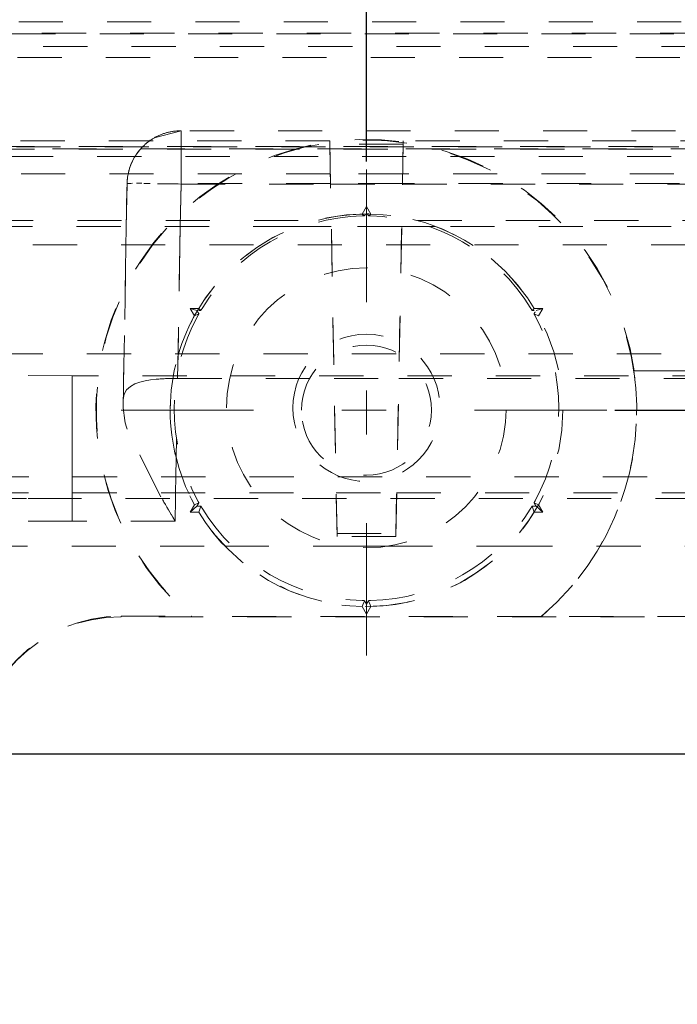
# Model space of a CAD drawing. Units: millimetres. Extents: x 1327 to 1892, y 73 to 815.
# Drawn here: x 1725 to 1739, y 691 to 711 of the extents above; entities that cross this region are included whole.
import ezdxf

# ---------------------------------------------------------------- set-up
doc = ezdxf.new("R2010")
doc.units = ezdxf.units.MM
for name, pattern in [('_..__..__..__.._', [1.8, 0.9, -0.9]), ('______....__....', [7.2, 2.7, -1.8, 0.9, -1.8]), ('______..__..__..', [7.2, 2.7, -0.9, 0.9, -0.9, 0.9, -0.9])]:
    doc.linetypes.add(name, pattern=pattern)
doc.layers.add('Ansichten', color=7, linetype='Continuous')
doc.layers.add('Maße', color=7, linetype='Continuous')
doc.dimstyles.get("Standard").update_dxf_attribs({"dimtxt": 0.18, "dimasz": 0.18, "dimexe": 0.18, "dimexo": 0.0625, "dimgap": 0.09, "dimtad": 0, "dimtih": 1, "dimtoh": 1, "dimdec": 4, "dimzin": 0, "dimdsep": 46, "dimtxsty": 'Standard', "dimcen": 0.09, "dimadec": 0, "dimazin": 0, "dimtfac": 1, "dimtdec": 4, "dimtofl": 0, "dimtmove": 0, "dimatfit": 3, "dimfxl": 0, "dimtolj": 1, "dimtzin": 0, "dimarcsym": 0})

# ---------------------------------------------------------------- blocks, each defined once
blk = doc.blocks.new('*D8')
at = {"layer": 'Defpoints', "color": 0}
for p in [(1732.5, 755), (1636.5, 708.004), (1732.5, 708.004)]:
    blk.add_point(p, dxfattribs=at)
at = {"layer": 'Maße', "color": 0, "lineweight": -2}
for p, q in [((1636.5, 708.067), (1636.5, 761.18)), ((1732.5, 708.067), (1732.5, 761.18)), ((1648.5, 761), (1720.5, 761))]:
    blk.add_line(p, q, dxfattribs=at)
at = {"layer": 'Maße', "color": 0}
for points in [[(1648.5, 763), (1648.5, 759), (1636.5, 761)], [(1720.5, 759), (1720.5, 763), (1732.5, 761)]]:
    blk.add_solid(points, dxfattribs=at)
at = {"layer": 'Maße', "color": 0, "insert": (1680, 767.09), "char_height": 12, "attachment_point": 5}
blk.add_mtext('\\A1;96', dxfattribs=at)
blk = doc.blocks.new('*D16')
at = {"layer": 'Defpoints', "color": 0}
for p in [(1587.5, 795), (1587.5, 734.504), (1767.5, 692.004)]:
    blk.add_point(p, dxfattribs=at)
at = {"layer": 'Maße', "color": 0, "lineweight": -2}
for p, q in [((1587.5, 734.567), (1587.5, 801.18)), ((1767.5, 692.067), (1767.5, 801.18)), ((1755.5, 801), (1599.5, 801))]:
    blk.add_line(p, q, dxfattribs=at)
at = {"layer": 'Maße', "color": 0}
for points in [[(1599.5, 803), (1599.5, 799), (1587.5, 801)], [(1755.5, 799), (1755.5, 803), (1767.5, 801)]]:
    blk.add_solid(points, dxfattribs=at)
at = {"layer": 'Maße', "color": 0, "insert": (1657.5, 807.09), "char_height": 12, "attachment_point": 5}
blk.add_mtext('\\A1;180', dxfattribs=at)
blk = doc.blocks.new('*D18')
at = {"layer": 'Defpoints', "color": 0}
for p in [(1732.5, 754.733), (1764.5, 709.507), (1732.5, 708.004)]:
    blk.add_point(p, dxfattribs=at)
at = {"layer": 'Maße', "color": 0, "lineweight": -2}
for p, q in [((1732.5, 708.067), (1732.5, 760.913)), ((1752.5, 760.733), (1744.5, 760.733)), ((1764.5, 709.569), (1764.5, 760.913))]:
    blk.add_line(p, q, dxfattribs=at)
at = {"layer": 'Maße', "color": 0}
for points in [[(1744.5, 762.733), (1744.5, 758.733), (1732.5, 760.733)], [(1752.5, 758.733), (1752.5, 762.733), (1764.5, 760.733)]]:
    blk.add_solid(points, dxfattribs=at)
at = {"layer": 'Maße', "color": 0, "insert": (1748.5, 766.823), "char_height": 12, "attachment_point": 5}
blk.add_mtext('\\A1;32', dxfattribs=at)
blk = doc.blocks.new('@725')
at = {"layer": 'Maße', "color": 212, "linetype": '_..__..__..__.._', "lineweight": 9}
for p, q in [((1742.514, 710.914), (1702.486, 710.914)), ((1742.365, 710.672), (1688.902, 710.672)), ((1702.486, 710.686), (1742.514, 710.686)), ((1702.512, 710.414), (1742.488, 710.414)), ((1742.488, 710.186), (1702.512, 710.186)), ((1728.72, 708.696), (1728.171, 708.549)), ((1751.4, 708.697), (1728.72, 708.697)), ((1728.72, 708.696), (1728.72, 708.697)), ((1728.72, 708.697), (1728.72, 708.697)), ((1728.72, 708.385), (1728.72, 708.696)), ((1731.75, 708.493), (1709.993, 708.492)), ((1742.466, 708.368), (1723.034, 708.368)), ((1723.035, 708.375), (1742.465, 708.375)), ((1727.992, 708.421), (1728.058, 708.475)), ((1728.72, 707.621), (1728.72, 708.385)), ((1731.75, 708.493), (1731.75, 708.426)), ((1731.75, 708.493), (1731.9, 700.492)), ((1731.75, 708.426), (1731.9, 700.426)), ((1733.25, 708.426), (1731.75, 708.426)), ((1733.25, 708.493), (1733.1, 700.492)), ((1733.1, 700.426), (1733.25, 708.426)), ((1733.25, 708.493), (1733.25, 708.426)), ((1763.2, 708.493), (1733.25, 708.493)), ((1763, 708.325), (1717, 708.325)), ((1742.312, 708.172), (1717, 708.172)), ((1723.035, 708.318), (1742.465, 708.318)), ((1727.821, 708.231), (1727.873, 708.299)), ((1728.72, 708.295), (1728.72, 708.226)), ((1727.67, 707.925), (1727.698, 708.006)), ((1727.698, 708.006), (1727.733, 708.084)), ((1727.733, 708.084), (1727.774, 708.159)), ((1728.72, 708.079), (1728.72, 708.001)), ((1728.72, 708.001), (1728.72, 707.92)), ((1731.761, 707.816), (1723.027, 707.816)), ((1727.632, 707.758), (1727.647, 707.842)), ((1727.647, 707.842), (1727.67, 707.925)), ((1728.72, 707.92), (1728.72, 707.837)), ((1728.72, 707.837), (1728.72, 707.753)), ((1731.763, 707.816), (1731.761, 707.816)), ((1733.237, 707.816), (1731.763, 707.816)), ((1733.239, 707.816), (1733.237, 707.816)), ((1742.365, 707.816), (1733.239, 707.816)), ((1727.54, 703.05), (1727.62, 707.616)), ((1727.62, 707.616), (1727.605, 706.744)), ((1727.62, 707.616), (1727.623, 707.673)), ((1727.622, 707.617), (1727.62, 707.616)), ((1727.62, 707.616), (1727.62, 707.616)), ((1727.62, 707.616), (1727.62, 707.616)), ((1727.63, 707.619), (1727.622, 707.617)), ((1727.623, 707.673), (1727.632, 707.758)), ((1727.645, 707.621), (1727.63, 707.619)), ((1727.666, 707.622), (1727.645, 707.621)), ((1727.694, 707.624), (1727.666, 707.622)), ((1727.728, 707.625), (1727.694, 707.624)), ((1727.867, 707.627), (1727.815, 707.626)), ((1727.924, 707.627), (1727.867, 707.627)), ((1727.961, 707.62), (1728.025, 707.62)), ((1728.025, 707.62), (1728.094, 707.619)), ((1728.243, 707.618), (1728.322, 707.617)), ((1728.322, 707.617), (1728.404, 707.616)), ((1728.404, 707.616), (1728.488, 707.615)), ((1728.488, 707.615), (1728.573, 707.613)), ((1728.573, 707.613), (1728.659, 707.612)), ((1728.659, 707.612), (1728.701, 707.611)), ((1728.72, 707.621), (1728.704, 706.744)), ((1728.705, 706.744), (1728.72, 707.611)), ((1728.72, 707.753), (1728.72, 707.668)), ((1731.765, 707.621), (1728.72, 707.621)), ((1728.72, 707.611), (1731.765, 707.611)), ((1731.766, 707.621), (1731.765, 707.621)), ((1731.765, 707.611), (1731.767, 707.611)), ((1733.234, 707.621), (1731.766, 707.621)), ((1731.767, 707.611), (1733.233, 707.611)), ((1733.233, 707.611), (1733.235, 707.611)), ((1733.235, 707.621), (1733.234, 707.621)), ((1742.477, 707.621), (1733.235, 707.621)), ((1733.235, 707.611), (1742.477, 707.611)), ((1732.5, 707.15), (1732.413, 706.999)), ((1732.46, 706.962), (1732.413, 706.999)), ((1732.5, 707.15), (1732.5, 707.033)), ((1732.587, 706.999), (1732.5, 707.15)), ((1732.54, 706.962), (1732.587, 706.999)), ((1723.009, 706.867), (1731.459, 706.867)), ((1733.541, 706.867), (1741.491, 706.867)), ((1731.092, 706.744), (1723.008, 706.744)), ((1727.604, 706.682), (1727.598, 706.369)), ((1727.605, 706.744), (1727.604, 706.682)), ((1728.698, 706.369), (1728.705, 706.744)), ((1728.703, 706.687), (1728.698, 706.369)), ((1728.704, 706.744), (1728.703, 706.687)), ((1731.782, 706.744), (1731.092, 706.744)), ((1731.783, 706.744), (1731.782, 706.744)), ((1733.217, 706.744), (1731.783, 706.744)), ((1733.218, 706.744), (1733.217, 706.744)), ((1733.908, 706.744), (1733.218, 706.744)), ((1742.312, 706.744), (1733.908, 706.744)), ((1741, 706.373), (1723, 706.373)), ((1727.598, 706.369), (1727.597, 706.325)), ((1728.698, 706.369), (1728.697, 706.325)), ((1728.697, 706.325), (1728.698, 706.369)), ((1727.597, 706.325), (1727.543, 703.208)), ((1728.697, 706.325), (1728.65, 703.651)), ((1728.653, 703.795), (1728.697, 706.325)), ((1728.906, 705.075), (1728.993, 704.924)), ((1728.906, 705.075), (1729.042, 705.037)), ((1729.08, 705.075), (1728.906, 705.075)), ((1728.993, 704.924), (1729.085, 704.966)), ((1729.125, 705.037), (1729.08, 705.075)), ((1735.875, 705.037), (1735.92, 705.075)), ((1736.007, 704.924), (1735.915, 704.966)), ((1736.094, 705.075), (1735.92, 705.075)), ((1735.958, 705.037), (1736.094, 705.075)), ((1736.007, 704.924), (1736.094, 705.075)), ((1742.103, 704.148), (1702.485, 704.148)), ((1726.503, 703.705), (1710.727, 703.755)), ((1759.048, 703.802), (1737.952, 703.802)), ((1737.957, 703.804), (1759.043, 703.804)), ((1752.238, 703.705), (1726.503, 703.705)), ((1726.503, 703.703), (1726.503, 703.698)), ((1726.503, 703.698), (1726.503, 703.693)), ((1726.503, 703.693), (1726.503, 703.66)), ((1726.503, 703.66), (1726.503, 703.541)), ((1728.65, 703.651), (1731.84, 703.651)), ((1731.84, 703.651), (1731.841, 703.651)), ((1731.841, 703.651), (1733.159, 703.651)), ((1733.159, 703.651), (1733.16, 703.651)), ((1733.16, 703.651), (1741.047, 703.651)), ((1726.503, 703.541), (1726.504, 703.349)), ((1726.504, 703.349), (1726.504, 703.085)), ((1727.54, 703.05), (1727.543, 703.208)), ((1726.504, 703.085), (1726.504, 702.756)), ((1727.573, 702.79), (1727.54, 703.05)), ((1726.504, 702.756), (1726.504, 702.37)), ((1727.583, 702.747), (1727.573, 702.79)), ((1727.595, 702.704), (1727.583, 702.747)), ((1727.597, 702.696), (1727.595, 702.704)), ((1727.608, 702.66), (1727.597, 702.696)), ((1727.623, 702.616), (1727.608, 702.66)), ((1728.281, 701.286), (1727.623, 702.616)), ((1726.504, 702.37), (1726.504, 701.936)), ((1728.616, 701.648), (1728.629, 702.422)), ((1726.504, 701.936), (1726.504, 701.464)), ((1722.918, 701.648), (1740.463, 701.648)), ((1728.61, 701.319), (1728.616, 701.648)), ((1726.504, 701.464), (1726.504, 700.743)), ((1722.913, 701.319), (1731.883, 701.319)), ((1725.568, 701.203), (1724.936, 701.203)), ((1726.504, 701.203), (1725.568, 701.203)), ((1741.09, 701.203), (1726.504, 701.203)), ((1728.311, 701.234), (1728.281, 701.285)), ((1728.361, 701.148), (1728.341, 701.182)), ((1728.372, 701.13), (1728.361, 701.148)), ((1728.6, 700.743), (1728.608, 701.203)), ((1728.608, 701.203), (1728.61, 701.319)), ((1731.883, 701.319), (1731.884, 701.319)), ((1731.884, 701.319), (1733.115, 701.319)), ((1733.115, 701.319), (1733.117, 701.319)), ((1733.117, 701.319), (1741.087, 701.319)), ((1728.402, 701.078), (1728.372, 701.13)), ((1728.433, 701.026), (1728.402, 701.078)), ((1728.463, 700.975), (1728.433, 701.026)), ((1728.494, 700.923), (1728.463, 700.975)), ((1728.993, 701.076), (1728.906, 700.925)), ((1729.042, 701.045), (1728.906, 700.925)), ((1728.993, 701.076), (1729.085, 701.116)), ((1729.08, 700.925), (1729.125, 701.046)), ((1735.92, 700.925), (1735.875, 701.046)), ((1736.007, 701.076), (1735.915, 701.116)), ((1735.958, 701.045), (1736.094, 700.925)), ((1736.094, 700.925), (1736.007, 701.076)), ((1726.504, 700.743), (1725.432, 700.744)), ((1728.6, 700.743), (1726.504, 700.743)), ((1728.52, 700.878), (1728.494, 700.923)), ((1728.524, 700.872), (1728.52, 700.878)), ((1728.554, 700.82), (1728.524, 700.872)), ((1728.6, 700.743), (1728.554, 700.82)), ((1728.906, 700.925), (1729.08, 700.925)), ((1735.92, 700.925), (1736.094, 700.925)), ((1731.9, 700.492), (1731.9, 700.426)), ((1731.9, 700.492), (1733.1, 700.492)), ((1733.1, 700.426), (1731.9, 700.426)), ((1733.1, 700.426), (1733.1, 700.492)), ((1722.894, 700.234), (1729.611, 700.234)), ((1729.611, 700.234), (1732.056, 700.234)), ((1732.056, 700.234), (1732.944, 700.234)), ((1732.944, 700.234), (1735.389, 700.234)), ((1735.389, 700.234), (1741.106, 700.234)), ((1732.46, 699.121), (1732.413, 699.001)), ((1732.413, 699.001), (1732.5, 698.85)), ((1732.5, 699.048), (1732.5, 698.85)), ((1732.5, 698.85), (1732.587, 699.001)), ((1732.54, 699.121), (1732.587, 699.001)), ((1727.5, 698.805), (1728.925, 698.805)), ((1727.5, 698.793), (1727.5, 698.805)), ((1763.369, 698.793), (1727.5, 698.793)), ((1736.062, 698.8), (1728.938, 698.8)), ((1760.933, 698.802), (1736.067, 698.802))]:
    blk.add_line(p, q, dxfattribs=at)
for points in [[(1728.72, 708.697), (1728.702, 708.696), (1728.685, 708.696), (1728.668, 708.695), (1728.65, 708.694), (1728.632, 708.693), (1728.614, 708.691), (1728.597, 708.689), (1728.58, 708.687), (1728.564, 708.685), (1728.547, 708.683), (1728.53, 708.68), (1728.514, 708.677), (1728.497, 708.674), (1728.48, 708.67), (1728.464, 708.666), (1728.447, 708.662), (1728.43, 708.658), (1728.414, 708.653), (1728.397, 708.648), (1728.381, 708.643), (1728.365, 708.638), (1728.35, 708.633), (1728.334, 708.627), (1728.319, 708.621), (1728.302, 708.615), (1728.286, 708.608), (1728.271, 708.601), (1728.255, 708.594), (1728.239, 708.586), (1728.223, 708.578), (1728.208, 708.57), (1728.193, 708.563), (1728.179, 708.555), (1728.165, 708.547), (1728.151, 708.538), (1728.137, 708.53), (1728.123, 708.521), (1728.109, 708.511), (1728.094, 708.501), (1728.079, 708.491), (1728.065, 708.48), (1728.05, 708.469), (1728.036, 708.458), (1728.022, 708.447), (1728.01, 708.437), (1727.997, 708.426), (1727.985, 708.415), (1727.973, 708.404), (1727.961, 708.392), (1727.949, 708.381)], [(1727.949, 708.381), (1727.936, 708.368), (1727.924, 708.355), (1727.911, 708.342), (1727.899, 708.329), (1727.887, 708.315), (1727.876, 708.302), (1727.864, 708.288), (1727.854, 708.275), (1727.844, 708.262), (1727.834, 708.249), (1727.825, 708.236), (1727.815, 708.222), (1727.806, 708.209), (1727.796, 708.194), (1727.786, 708.179), (1727.777, 708.164), (1727.768, 708.149), (1727.759, 708.133), (1727.751, 708.118), (1727.743, 708.102), (1727.735, 708.088), (1727.728, 708.074), (1727.721, 708.059), (1727.715, 708.045), (1727.708, 708.03), (1727.702, 708.016), (1727.696, 708), (1727.69, 707.984), (1727.684, 707.968), (1727.679, 707.953), (1727.673, 707.937), (1727.668, 707.921), (1727.664, 707.905), (1727.659, 707.889), (1727.655, 707.872), (1727.651, 707.856), (1727.647, 707.839), (1727.643, 707.823), (1727.64, 707.806), (1727.637, 707.789), (1727.634, 707.773), (1727.632, 707.756), (1727.629, 707.74), (1727.627, 707.724), (1727.626, 707.707), (1727.624, 707.691), (1727.623, 707.672), (1727.621, 707.653), (1727.62, 707.634), (1727.62, 707.616)]]:
    blk.add_lwpolyline(points, dxfattribs=at)
blk.add_lwpolyline([(1728.65, 703.651, 0.022825), (1728.212, 703.633), (1728.1, 703.62), (1727.988, 703.601), (1727.883, 703.575), (1727.782, 703.54), (1727.687, 703.488), (1727.612, 703.417), (1727.564, 703.328), (1727.543, 703.221), (1727.543, 703.208), (1727.543, 703.208)], format="xyb", dxfattribs=at)
blk.add_circle((1732.5, 703.004), 4, dxfattribs=at)
for centre, radius, start, end in [((1732.5, 703), 4, 91.2485, 148.7509), ((511.08, 1396.342), 1402.502, 330.558415, 330.56024), ((1732.5, 703), 4, 31.2491, 88.7515), ((1732.5, 703.041), 3.92, 91.2472, 148.7523), ((1732.5, 703.041), 3.92, 31.2477, 88.7528), ((1732.5, 703), 4, 151.2477, 179.6416), ((1732.5, 703.041), 3.92, 151.2471, 208.7529), ((1732.5, 703.041), 3.92, 331.2471, 28.7529), ((1732.5, 703), 4, 179.9048, 180.0857), ((1732.5, 703), 4, 180.085, 208.7523), ((1732.5, 703.042), 3.92, 211.2477, 268.7528), ((1732.5, 703.042), 3.92, 271.2472, 328.7523), ((1732.5, 703), 4, 211.2491, 268.7515), ((1732.5, 703), 4, 271.2485, 328.7509), ((1727.502, 695.792), 3.002, 90.0312, 179.9682)]:
    blk.add_arc(centre, radius, start, end, dxfattribs=at)
at = {"layer": 'Maße', "color": 212, "linetype": '_..__..__..__.._', "lineweight": 9, "extrusion": (0, 0, -1)}
for centre, radius, start, end in [((-2652.76, 1226.353), 1056.679, 330.558702, 330.561124), ((-1720.747, 1239.54), 532.707, 268.74018, 268.74501), ((-1744.252, 1239.51), 532.677, 271.25499, 271.25982), ((-1024.024, 282.136), 822.129, 149.045405, 149.048519), ((-1430.093, 868.915), 340.991, 208.73767, 208.74521), ((-1742.928, 2899.649), 2194.656, 270.360346, 270.36152), ((-1429.699, 886.823), 350.289, 211.2553, 211.26264), ((-2035.285, 886.813), 350.27, 328.73736, 328.74471), ((-1722.072, 2899.638), 2194.645, 269.63848, 269.639654), ((-2441.087, 282.069), 822.259, 30.951481, 30.954595), ((-2034.907, 868.915), 340.991, 331.25479, 331.26233), ((-1410.342, 1340.585), 716.115, 242.774795, 242.775271), ((-1549.671, 602.758), 204.606, 151.25485, 151.26741), ((-1915.329, 602.758), 204.606, 28.73259, 28.74515), ((-443.266, 1460.107), 1493.117, 210.554147, 210.555609), ((-1743.351, -13.407), 714.595, 88.852655, 88.855693), ((-481.8, 1437.361), 1448.37, 210.552423, 210.554211), ((-1742.954, 6.56), 694.624, 88.855583, 88.859291), ((-1556.997, 596.522), 201.379, 148.73187, 148.74464), ((-1908.003, 596.522), 201.379, 31.25536, 31.26813), ((-1722.046, 6.554), 694.63, 91.140709, 91.144417), ((-2982.848, 1437.153), 1447.961, 329.445788, 329.447577), ((-1721.649, -13.407), 714.595, 91.144307, 91.147345), ((-3021.739, 1460.11), 1493.122, 329.444391, 329.445853), ((-1728.729, 530.895), 168.268, 91.25511, 91.27039), ((-1108.243, 352.258), 714.115, 150.940052, 150.943679), ((-965.494, 272.932), 877.424, 150.942792, 150.94528), ((-2499.507, 272.932), 877.425, 29.05472, 29.057208), ((-2356.852, 352.205), 714.224, 29.056321, 29.059948), ((-1736.271, 530.895), 168.268, 88.72961, 88.74489), ((-1727.502, 695.803), 3.002, 0.0318, 89.9688), ((-1735.773, 719.121), 21.439, 288.5886, 288.6266), ((-1729.239, 719.088), 21.405, 251.3962, 251.4115)]:
    blk.add_arc(centre, radius, start, end, dxfattribs=at)
at = {"layer": 'Maße', "color": 212, "linetype": '_..__..__..__.._', "lineweight": 9}
for centre, major_axis, start_param, end_param in [((1732.5, 703.004), (-5.516, 0), 3.287148, 7.148766), ((1732.5, 703), (-5.507, 0), 2.274132, 7.15063)]:
    blk.add_ellipse(centre, major_axis=major_axis, ratio=0.99999, start_param=start_param, end_param=end_param, dxfattribs=at)
for centre, major_axis in [((1732.5, 703.05), (-2.851, 0)), ((1732.5, 703.05), (-1.5, 0)), ((1732.5, 703.004), (-1.325, 0))]:
    blk.add_ellipse(centre, major_axis=major_axis, ratio=0.99999, dxfattribs=at)
at = {"layer": 'Maße', "color": 212, "linetype": '_..__..__..__.._', "lineweight": 9, "extrusion": (0, 0, -1)}
blk.add_ellipse((1732.5, 703.002), major_axis=(5.51, 0), ratio=0.99999, start_param=6.13749, end_param=7.149883, dxfattribs=at)
blk = doc.blocks.new('*D22')
at = {"layer": 'Defpoints', "color": 0}
for p in [(1801.5, 711.504), (1825.1, 711.504), (1737.5, 703.004)]:
    blk.add_point(p, dxfattribs=at)
at = {"layer": 'Maße', "color": 0, "lineweight": -2}
for p, q in [((1819.1, 711.504), (1819.1, 760.827)), ((1819.1, 723.504), (1819.1, 735.504)), ((1801.562, 711.504), (1819.28, 711.504)), ((1737.562, 703.004), (1819.28, 703.004)), ((1819.1, 691.004), (1819.1, 679.004))]:
    blk.add_line(p, q, dxfattribs=at)
at = {"layer": 'Maße', "color": 0}
for points in [[(1817.1, 723.504), (1821.1, 723.504), (1819.1, 711.504)], [(1821.1, 691.004), (1817.1, 691.004), (1819.1, 703.004)]]:
    blk.add_solid(points, dxfattribs=at)
at = {"layer": 'Maße', "color": 0, "insert": (1813.01, 748.166), "char_height": 12, "attachment_point": 5, "rotation": 90}
blk.add_mtext('\\A1;8.5', dxfattribs=at)
blk = doc.blocks.new('*D28')
at = {"layer": 'Defpoints', "color": 0}
for p in [(1801.5, 711.504), (1858.972, 711.504), (1703, 696.004)]:
    blk.add_point(p, dxfattribs=at)
at = {"layer": 'Maße', "color": 0, "lineweight": -2}
for p, q in [((1852.972, 711.504), (1852.972, 770.542)), ((1852.972, 723.504), (1852.972, 735.504)), ((1801.562, 711.504), (1853.152, 711.504)), ((1703.062, 696.004), (1853.152, 696.004)), ((1852.972, 684.004), (1852.972, 672.004))]:
    blk.add_line(p, q, dxfattribs=at)
at = {"layer": 'Maße', "color": 0}
for points in [[(1850.972, 723.504), (1854.972, 723.504), (1852.972, 711.504)], [(1854.972, 684.004), (1850.972, 684.004), (1852.972, 696.004)]]:
    blk.add_solid(points, dxfattribs=at)
at = {"layer": 'Maße', "color": 0, "insert": (1846.882, 753.023), "char_height": 12, "attachment_point": 5, "rotation": 90}
blk.add_mtext('\\A1;15.5', dxfattribs=at)

msp = doc.modelspace()

# ---------------------------------------------------------------- linework, layer by layer
at = {"layer": 'Maße', "color": 132, "linetype": '______....__....', "lineweight": 9}
for p, q in [((1732.5, 698.004), (1732.5, 708.004)), ((1727.5, 703.004), (1737.5, 703.004))]:
    msp.add_line(p, q, dxfattribs=at)

# ---------------------------------------------------------------- block references
at = {"layer": 'Ansichten', "color": 7, "linetype": '______..__..__..', "lineweight": 9}
msp.add_blockref('@725', (0, 0), dxfattribs=at)

# ---------------------------------------------------------------- dimensions: what is measured, and where the dimension line sits
at = {"layer": 'Maße', "color": 5}
for base, p1, p2, picture, middle in [((1587.5, 801), (1767.5, 692.004), (1587.5, 734.504), '*D16', (1657.5, 801)), ((1732.5, 761), (1636.5, 708.004), (1732.5, 708.004), '*D8', (1680, 761)), ((1732.5, 760.733), (1764.5, 709.507), (1732.5, 708.004), '*D18', (1748.5, 760.733))]:
    dim = msp.add_linear_dim(base=base, p1=p1, p2=p2, dimstyle='Standard', override={"dimtxt": 12, "dimasz": 12, "dimtad": 1, "dimjust": 0, "dimtih": 0, "dimtoh": 0, "dimdec": 2, "dimlfac": 1, "dimzin": 8, "dimsah": 1, "dimse1": 0, "dimse2": 0, "dimsd1": 0, "dimsd2": 0, "dimadec": 2, "dimazin": 2, "dimtol": 0, "dimtp": 0, "dimtm": 0, "dimtfac": 0.5, "dimtzin": 8}, dxfattribs=at)
    dim.commit()
    dim.dimension.update_dxf_attribs({"geometry": picture, "text_midpoint": middle, "dimtype": 160})
for base, p1, picture, middle in [((1852.972, 711.504), (1703, 696.004), '*D28', (1852.972, 753.023)), ((1819.1, 711.504), (1737.5, 703.004), '*D22', (1819.1, 748.166))]:
    dim = msp.add_linear_dim(base=base, p1=p1, p2=(1801.5, 711.504), angle=90, dimstyle='Standard', override={"dimtxt": 12, "dimasz": 12, "dimtad": 1, "dimjust": 0, "dimtih": 0, "dimtoh": 0, "dimdec": 2, "dimlfac": 1, "dimzin": 8, "dimsah": 1, "dimse1": 0, "dimse2": 0, "dimsd1": 0, "dimsd2": 0, "dimadec": 2, "dimazin": 2, "dimtol": 0, "dimtp": 0, "dimtm": 0, "dimtfac": 0.5, "dimtzin": 8}, dxfattribs=at)
    dim.commit()
    dim.dimension.update_dxf_attribs({"geometry": picture, "text_midpoint": middle, "dimtype": 160})

doc.saveas('drawing.dxf')
